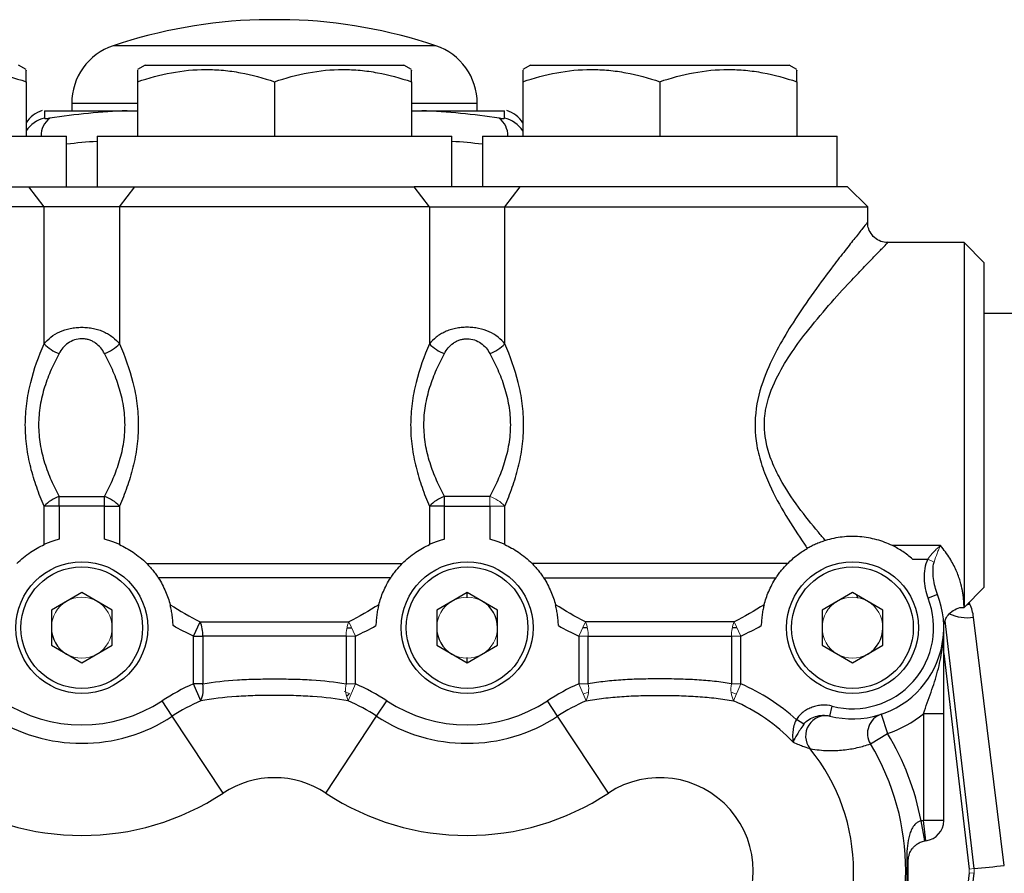
# Model space of a CAD drawing. Units: inches. Extents: x -30.7 to 32.2, y -14.2 to 25.1.
# Drawn here: x -10.3 to -6.5, y 5.3 to 8.6 of the extents above; entities that cross this region are included whole.
import ezdxf

# ---------------------------------------------------------------- set-up
doc = ezdxf.new("R2010")
doc.units = ezdxf.units.IN
doc.header["$MEASUREMENT"] = 0

msp = doc.modelspace()

# ---------------------------------------------------------------- linework, layer by layer
at = {"color": 7, "linetype": 'Continuous', "lineweight": 25}
for p, q in [((-9.2707, 8.619), (-9.3888, 8.619)), ((-8.7034, 8.5176), (-9.9561, 8.5176)), ((-10.2943, 8.4257), (-10.3238, 8.4428)), ((-9.8317, 8.4428), (-9.8612, 8.4257)), ((-9.8317, 8.4428), (-8.8278, 8.4428)), ((-8.7982, 8.4257), (-8.8278, 8.4428)), ((-8.3356, 8.4428), (-8.3652, 8.4257)), ((-8.3356, 8.4428), (-7.3317, 8.4428)), ((-7.3022, 8.4257), (-7.3317, 8.4428)), ((-10.2943, 8.3782), (-10.2943, 8.1672)), ((-9.8612, 8.3782), (-9.8612, 8.1672)), ((-9.3297, 8.3782), (-9.3297, 8.1672)), ((-8.7982, 8.3782), (-8.7982, 8.1672)), ((-8.3652, 8.3782), (-8.3652, 8.1672)), ((-7.8337, 8.3782), (-7.8337, 8.1672)), ((-7.3022, 8.3782), (-7.3022, 8.1672)), ((-10.2227, 8.2656), (-9.9016, 8.2656)), ((-10.2227, 8.2656), (-10.2227, 8.2366)), ((-10.1171, 8.2937), (-10.1171, 8.2656)), ((-9.8612, 8.2937), (-10.1171, 8.2937)), ((-9.9016, 8.2656), (-9.8612, 8.2656)), ((-8.5423, 8.2937), (-8.7982, 8.2937)), ((-8.7982, 8.2656), (-8.7579, 8.2656)), ((-8.7579, 8.2656), (-8.4368, 8.2656)), ((-8.5423, 8.2656), (-8.5423, 8.2937)), ((-8.4368, 8.2366), (-8.4368, 8.2656)), ((-11.5148, 8.1672), (-10.1368, 8.1672)), ((-10.1368, 7.9703), (-10.1368, 8.1672)), ((-10.0187, 8.1672), (-10.0187, 7.9703)), ((-10.0187, 8.1672), (-8.6408, 8.1672)), ((-8.6408, 7.9703), (-8.6408, 8.1672)), ((-8.5227, 8.1672), (-8.5227, 7.9703)), ((-8.5227, 8.1672), (-7.1447, 8.1672)), ((-7.1447, 7.9703), (-7.1447, 8.1672)), ((-11.5542, 7.9703), (-10.2831, 7.9703)), ((-10.2244, 7.8916), (-10.2831, 7.9703)), ((-10.2831, 7.9703), (-9.8724, 7.9703)), ((-9.9311, 7.8916), (-9.8724, 7.9703)), ((-9.8724, 7.9703), (-8.7871, 7.9703)), ((-8.7284, 7.8916), (-8.7871, 7.9703)), ((-8.3764, 7.9703), (-8.7871, 7.9703)), ((-8.435, 7.8916), (-8.3764, 7.9703)), ((-7.1053, 7.9703), (-8.3764, 7.9703)), ((-7.0266, 7.8916), (-7.1053, 7.9703)), ((-10.2244, 7.8916), (-11.6329, 7.8916)), ((-10.2244, 7.3596), (-10.2244, 7.8916)), ((-9.9311, 7.8916), (-10.2244, 7.8916)), ((-8.7284, 7.8916), (-9.9311, 7.8916)), ((-9.9311, 7.8916), (-9.9311, 7.3596)), ((-8.7284, 7.8916), (-8.7284, 7.3596)), ((-8.7284, 7.8916), (-8.435, 7.8916)), ((-8.435, 7.3596), (-8.435, 7.8916)), ((-8.435, 7.8916), (-7.0266, 7.8916)), ((-7.0266, 7.8308), (-7.0266, 7.8916)), ((-6.6526, 7.7538), (-6.9493, 7.7538)), ((-6.5738, 7.675), (-6.6526, 7.7538)), ((-6.6526, 7.7538), (-6.6526, 6.3365)), ((-6.5738, 6.4152), (-6.5738, 7.675)), ((-6.0227, 7.4782), (-6.5738, 7.4782)), ((-10.1655, 6.7672), (-9.99, 6.7672)), ((-10.1655, 6.7302), (-10.1655, 6.7672)), ((-9.99, 6.7302), (-9.99, 6.7672)), ((-8.4939, 6.7672), (-8.6695, 6.7672)), ((-8.6695, 6.7302), (-8.6695, 6.7672)), ((-10.2242, 6.5804), (-10.2242, 6.7302)), ((-10.1655, 6.7302), (-10.2242, 6.7302)), ((-10.1655, 6.7302), (-10.1655, 6.601)), ((-9.99, 6.7302), (-10.1655, 6.7302)), ((-9.99, 6.601), (-9.99, 6.7302)), ((-9.99, 6.7302), (-9.9313, 6.7302)), ((-9.9313, 6.7302), (-9.9313, 6.5804)), ((-8.7282, 6.7302), (-8.7282, 6.5804)), ((-8.6695, 6.7302), (-8.7282, 6.7302)), ((-8.6695, 6.601), (-8.6695, 6.7302)), ((-8.6695, 6.7302), (-8.4939, 6.7302)), ((-8.4939, 6.7302), (-8.4939, 6.601)), ((-8.4352, 6.5804), (-8.4352, 6.7302)), ((-6.7444, 6.5764), (-6.9307, 6.5764)), ((-9.8258, 6.5069), (-8.8337, 6.5069)), ((-7.3376, 6.5069), (-8.3298, 6.5069)), ((-6.8522, 6.5243), (-6.7936, 6.5243)), ((-8.8786, 6.4512), (-9.7809, 6.4512)), ((-8.2849, 6.4512), (-7.3825, 6.4512)), ((-10.0778, 6.3941), (-10.1959, 6.3259)), ((-9.9597, 6.3259), (-10.0778, 6.3941)), ((-8.5817, 6.3941), (-8.6998, 6.3259)), ((-8.4636, 6.3259), (-8.5817, 6.3941)), ((-8.5817, 6.3738), (-8.5817, 6.3941)), ((-7.0856, 6.3941), (-7.2038, 6.3259)), ((-6.9675, 6.3259), (-7.0856, 6.3941)), ((-7.07, 6.385), (-7.0653, 6.3722)), ((-6.7556, 6.3866), (-6.7922, 6.3722)), ((-6.6526, 6.3365), (-6.5738, 6.4152)), ((-6.6299, 6.3496), (-6.6434, 6.3456)), ((-6.6299, 6.3496), (-6.6329, 6.3562)), ((-10.1959, 6.3259), (-10.1959, 6.1895)), ((-9.9597, 6.1895), (-9.9597, 6.3259)), ((-8.6998, 6.3259), (-8.6998, 6.1895)), ((-8.4636, 6.1895), (-8.4636, 6.3259)), ((-7.2038, 6.3259), (-7.2038, 6.1895)), ((-6.9675, 6.1895), (-6.9675, 6.3259)), ((-9.6447, 6.2251), (-9.6185, 6.2808)), ((-9.6185, 6.2808), (-9.041, 6.2808)), ((-7.5449, 6.2808), (-8.1224, 6.2808)), ((-6.6135, 5.322), (-6.7264, 6.2841)), ((-6.4962, 5.3346), (-6.6155, 6.2982)), ((-9.0485, 6.2577), (-9.0301, 6.2577)), ((-8.1149, 6.2577), (-8.1333, 6.2577)), ((-7.5341, 6.2577), (-7.5524, 6.2577)), ((-9.6447, 6.2251), (-9.6076, 6.2251)), ((-9.6447, 6.0392), (-9.6447, 6.2251)), ((-9.0518, 6.2251), (-9.6076, 6.2251)), ((-9.6076, 6.2251), (-9.6076, 6.0392)), ((-9.0518, 6.2251), (-9.0518, 6.0392)), ((-9.0148, 6.0392), (-9.0148, 6.2251)), ((-8.1486, 6.2251), (-8.1486, 6.0392)), ((-8.1116, 6.2251), (-7.5558, 6.2251)), ((-8.1116, 6.0392), (-8.1116, 6.2251)), ((-7.5558, 6.2251), (-7.5558, 6.0392)), ((-7.5187, 6.0392), (-7.5187, 6.2251)), ((-10.1959, 6.1895), (-10.0778, 6.1213)), ((-10.0778, 6.1213), (-9.9597, 6.1895)), ((-8.6998, 6.1895), (-8.5817, 6.1213)), ((-8.5817, 6.1213), (-8.4636, 6.1895)), ((-7.2038, 6.1895), (-7.0856, 6.1213)), ((-7.0856, 6.1213), (-6.9675, 6.1895)), ((-6.7313, 6.1568), (-6.633, 5.3197)), ((-8.6211, 6.1441), (-8.6211, 6.1471)), ((-8.5817, 6.1213), (-8.5817, 6.1416)), ((-9.6162, 5.9736), (-9.6447, 6.0392)), ((-9.6076, 6.0392), (-9.6447, 6.0392)), ((-9.7264, 5.9139), (-9.7658, 5.9737)), ((-8.9331, 5.9139), (-8.8937, 5.9737)), ((-8.2303, 5.9139), (-8.2697, 5.9737)), ((-7.174, 5.9146), (-7.1642, 5.9527)), ((-9.5293, 5.6152), (-9.7264, 5.9139)), ((-9.1302, 5.6152), (-8.9331, 5.9139)), ((-8.0332, 5.6152), (-8.2303, 5.9139)), ((-7.2746, 5.8823), (-7.3036, 5.9009)), ((-6.9741, 5.9214), (-6.9493, 5.8467)), ((-6.7313, 5.9236), (-6.8101, 5.9236)), ((-6.8101, 5.9236), (-6.8101, 5.5084)), ((-6.7313, 5.5084), (-6.7313, 5.9236)), ((-7.016, 5.8064), (-6.9493, 5.8467)), ((-6.8047, 5.4296), (-6.8191, 5.507)), ((-6.8002, 5.4303), (-6.8101, 5.5084)), ((-6.7313, 5.5084), (-6.8101, 5.5084)), ((-6.633, 5.3059), (-6.7362, 4.4268)), ((-6.7328, 4.2875), (-6.6135, 5.3036))]:
    msp.add_line(p, q, dxfattribs=at)
at = {"color": 144, "linetype": 'Continuous', "lineweight": 18}
for p, q in [((-8.4939, 6.7302), (-8.4939, 6.7672)), ((-8.4939, 6.7302), (-8.4352, 6.7302)), ((-6.7686, 6.512), (-6.7936, 6.5243)), ((-9.0148, 6.2251), (-9.041, 6.2808)), ((-8.1224, 6.2808), (-8.1486, 6.2251)), ((-7.5187, 6.2251), (-7.5449, 6.2808)), ((-9.0148, 6.2251), (-9.0518, 6.2251)), ((-8.1116, 6.2251), (-8.1486, 6.2251)), ((-7.5187, 6.2251), (-7.5558, 6.2251)), ((-9.0518, 6.0392), (-9.0148, 6.0392)), ((-9.0433, 5.9736), (-9.0148, 6.0392)), ((-8.1202, 5.9736), (-8.1486, 6.0392)), ((-8.1116, 6.0392), (-8.1486, 6.0392)), ((-7.5361, 5.9991), (-7.5567, 6.0077)), ((-7.5187, 6.0392), (-7.5558, 6.0392)), ((-7.5187, 6.0392), (-7.5472, 5.9736)), ((-6.633, 5.3197), (-6.6135, 5.322)), ((-6.633, 5.3059), (-6.6135, 5.3036))]:
    msp.add_line(p, q, dxfattribs=at)
at = {"color": 144, "linetype": 'Continuous', "lineweight": 18, "flags": 128}
for points in [[(-9.0381, 6.0017), (-9.0459, 6.005), (-9.0588, 6.0101)], [(-8.1107, 6.0077), (-8.1117, 6.0073), (-8.1313, 5.9991)]]:
    msp.add_lwpolyline(points, dxfattribs=at)
at = {"color": 7, "linetype": 'Continuous', "lineweight": 25, "flags": 128}
msp.add_lwpolyline([(-6.8691, 5.3522), (-6.8692, 5.3526), (-6.8695, 5.353), (-6.8699, 5.3534), (-6.8705, 5.3539), (-6.8713, 5.3543), (-6.8723, 5.3547), (-6.8735, 5.3551), (-6.8748, 5.3554)], dxfattribs=at)
at = {"color": 7, "linetype": 'Continuous', "lineweight": 25}
for centre, radius in [((-10.0778, 6.2577), 0.2559), ((-8.5817, 6.2577), 0.2559), ((-7.0856, 6.2577), 0.2559), ((-10.0778, 6.2577), 0.2362), ((-8.5817, 6.2577), 0.2362), ((-7.0856, 6.2577), 0.2362)]:
    msp.add_circle(centre, radius, dxfattribs=at)
for centre, radius, start, end in [((-9.3297, 6.6514), 1.9685, 91.7191, 108.553), ((-9.3297, 6.6514), 1.9685, 71.447, 88.2809), ((-9.8809, 8.2937), 0.2362, 108.553, 180), ((-8.7786, 8.2937), 0.2362, 0, 71.447), ((-10.1959, 8.1533), 0.1181, 107.579, 146.4427), ((-9.7756, 5.382), 2.8863, 92.5017, 98.5028), ((-8.8839, 5.382), 2.8863, 81.4972, 87.4983), ((-8.4636, 8.1533), 0.1181, 33.5573, 72.4276), ((-10.1962, 8.1215), 0.1181, 102.9449, 146.1616), ((-10.1498, 8.1686), 0.086, 127.6669, 180.935), ((-8.5096, 8.1686), 0.086, 359.065, 52.3331), ((-8.4632, 8.1216), 0.118, 33.8291, 77.0643), ((-9.8213, 5.3548), 2.7985, 94.0447, 96.4732), ((-8.8382, 5.3548), 2.7985, 83.5268, 85.9553), ((-10.1129, 7.4714), 0.1579, 225.0763, 250.4512), ((-10.0426, 7.4714), 0.1579, 289.5488, 314.9237), ((-8.6169, 7.4714), 0.1579, 225.0763, 250.4512), ((-8.5465, 7.4714), 0.1579, 289.5488, 314.9237), ((-10.1128, 6.6186), 0.1577, 109.5543, 134.9791), ((-10.0428, 6.6186), 0.1577, 45.0209, 70.4457), ((-8.6167, 6.6186), 0.1577, 109.5543, 134.9791), ((-7.0856, 6.2577), 0.3543, 255.5556, 21.3237), ((-8.5817, 6.2577), 0.1181, 0, 60), ((-7.0856, 6.2577), 0.315, 255.5556, 21.3237), ((-6.6398, 6.4709), 0.1744, 246.09, 278.0034), ((-9.7423, 6.2277), 0.1347, 358.873, 23.187), ((-10.0778, 6.2577), 0.1181, 180, 240), ((-8.5817, 6.2577), 0.1181, 180, 240), ((-7.0856, 6.2577), 0.1181, 300, 0), ((-9.3297, 5.3128), 0.7917, 113.4409, 123.4167), ((-9.7128, 6.0196), 0.1069, 334.5184, 10.5953), ((-9.3297, 5.3128), 0.7917, 56.5833, 66.5591), ((-7.8337, 5.3128), 0.7917, 113.4409, 123.4167), ((-7.8337, 5.3128), 0.7917, 47.9695, 66.5591), ((-10.0778, 6.4466), 0.5665, 236.5833, 303.4167), ((-9.3297, 5.3128), 0.7202, 113.4409, 123.4167), ((-9.1469, 6.1266), 0.1657, 305.6475, 311.0766), ((-9.3297, 5.3128), 0.7202, 56.5833, 66.5591), ((-8.5817, 6.4466), 0.5665, 236.5833, 303.4167), ((-7.8337, 5.3128), 0.7202, 113.4409, 123.4167), ((-7.8337, 5.3128), 0.7202, 44.0557, 66.5591), ((-10.0778, 6.4466), 0.6381, 236.5833, 303.4167), ((-8.5817, 6.4466), 0.6381, 236.5833, 303.4167), ((-7.1885, 5.8368), 0.079, 77.4744, 217.916), ((-6.9489, 5.847), 0.0785, 108.7342, 211.1816), ((-7.0856, 6.2577), 0.4331, 288.352, 309.5212), ((-7.8337, 5.3128), 1.033, 10.8363, 31.1162), ((-7.8337, 5.3128), 0.7521, 320.7989, 39.2011), ((-7.8337, 5.3128), 0.955, 328.8838, 31.1162), ((-9.3297, 5.3128), 0.3623, 56.5833, 123.4167), ((-7.8337, 5.3128), 0.3623, 236.5833, 123.4167), ((-10.0778, 6.4466), 0.996, 236.5833, 303.4167), ((-8.5817, 6.4466), 0.996, 236.5833, 303.4167), ((-6.7904, 5.3522), 0.1575, 97.1808, 100.5053), ((-6.8101, 5.5084), 0.0787, 277.1808, 0), ((-6.7904, 5.3522), 0.0787, 97.1808, 100.5053), ((-6.8699, 8.2646), 2.9537, 274.9798, 277.2684)]:
    msp.add_arc(centre, radius, start, end, dxfattribs=at)
at = {"color": 144, "linetype": 'Continuous', "lineweight": 18}
for centre, radius, start, end in [((-8.5467, 6.6186), 0.1577, 45.0209, 70.4457), ((-10.0778, 6.2577), 0.1181, 120, 180), ((-10.0778, 6.2577), 0.1181, 60, 120), ((-10.0778, 6.2577), 0.1181, 0, 60), ((-8.5817, 6.2577), 0.1181, 120, 180), ((-8.5817, 6.2577), 0.1181, 60, 120), ((-7.0856, 6.2577), 0.1181, 120, 180), ((-7.0856, 6.2577), 0.1181, 60, 120), ((-7.0856, 6.2577), 0.1181, 0, 60), ((-8.9172, 6.2277), 0.1347, 156.813, 181.127), ((-8.2462, 6.2277), 0.1347, 358.873, 23.187), ((-7.4211, 6.2277), 0.1347, 156.813, 181.127), ((-10.0778, 6.2577), 0.1181, 300, 0), ((-8.5817, 6.2577), 0.1181, 300, 0), ((-7.0856, 6.2577), 0.1181, 180, 240), ((-10.0778, 6.2577), 0.1181, 240, 300), ((-8.5817, 6.2577), 0.1181, 240, 300), ((-7.0856, 6.2577), 0.1181, 240, 300), ((-8.9467, 6.0196), 0.1069, 169.4047, 205.4816), ((-8.2167, 6.0196), 0.1069, 334.5184, 10.5953), ((-7.4507, 6.0196), 0.1069, 169.4047, 205.4816), ((-6.6917, 5.3128), 0.0591, 353.3032, 6.6968), ((-6.6917, 5.3128), 0.0787, 353.3032, 6.6968)]:
    msp.add_arc(centre, radius, start, end, dxfattribs=at)
at = {"color": 7, "linetype": 'Continuous', "lineweight": 25}
for points, knots in [([(-10.8258, 8.3782), (-10.7824, 8.3927), (-10.7387, 8.4046), (-10.6504, 8.4211), (-10.6058, 8.4257), (-10.538, 8.4257), (-10.5153, 8.4246), (-10.4704, 8.4203), (-10.4481, 8.4171), (-10.3816, 8.4047), (-10.3378, 8.3927), (-10.2943, 8.3782)], [0, 0, 0, 0, 0.25, 0.25, 0.5, 0.5, 0.625, 0.625, 0.75, 0.75, 1, 1, 1, 1]), ([(-10.2943, 8.3782), (-10.2943, 8.3846), (-10.2943, 8.4046), (-10.2943, 8.4247), (-10.2943, 8.4229), (-10.2943, 8.4223)], [0, 0, 0, 0, 0.237146, 0.738623, 1, 1, 1, 1]), ([(-9.8612, 8.3782), (-9.8178, 8.3927), (-9.7741, 8.4046), (-9.6858, 8.4211), (-9.6412, 8.4257), (-9.5734, 8.4257), (-9.5507, 8.4246), (-9.5058, 8.4203), (-9.4835, 8.4171), (-9.417, 8.4047), (-9.3732, 8.3927), (-9.3297, 8.3782)], [0, 0, 0, 0, 0.25, 0.25, 0.5, 0.5, 0.625, 0.625, 0.75, 0.75, 1, 1, 1, 1]), ([(-9.8612, 8.4224), (-9.8612, 8.423), (-9.8612, 8.425), (-9.8612, 8.405), (-9.8612, 8.3846), (-9.8612, 8.3782)], [0, 0, 0, 0, 0.248521, 0.762852, 1, 1, 1, 1]), ([(-9.3297, 8.3782), (-9.2863, 8.3927), (-9.2426, 8.4046), (-9.1543, 8.4211), (-9.1097, 8.4257), (-9.0419, 8.4257), (-9.0192, 8.4246), (-8.9743, 8.4203), (-8.952, 8.4171), (-8.8855, 8.4047), (-8.8417, 8.3927), (-8.7982, 8.3782)], [0, 0, 0, 0, 0.25, 0.25, 0.5, 0.5, 0.625, 0.625, 0.75, 0.75, 1, 1, 1, 1]), ([(-8.7982, 8.3782), (-8.7982, 8.3846), (-8.7982, 8.4046), (-8.7982, 8.4247), (-8.7982, 8.4229), (-8.7982, 8.4223)], [0, 0, 0, 0, 0.237146, 0.738623, 1, 1, 1, 1]), ([(-8.3652, 8.3782), (-8.3218, 8.3927), (-8.2781, 8.4046), (-8.1897, 8.4211), (-8.1451, 8.4257), (-8.0773, 8.4257), (-8.0546, 8.4246), (-8.0097, 8.4203), (-7.9874, 8.4171), (-7.9209, 8.4047), (-7.8771, 8.3927), (-7.8337, 8.3782)], [0, 0, 0, 0, 0.25, 0.25, 0.5, 0.5, 0.625, 0.625, 0.75, 0.75, 1, 1, 1, 1]), ([(-8.3652, 8.4224), (-8.3652, 8.423), (-8.3652, 8.425), (-8.3652, 8.405), (-8.3652, 8.3846), (-8.3652, 8.3782)], [0, 0, 0, 0, 0.248521, 0.762852, 1, 1, 1, 1]), ([(-7.8337, 8.3782), (-7.7903, 8.3927), (-7.7466, 8.4046), (-7.6583, 8.4211), (-7.6136, 8.4257), (-7.5458, 8.4257), (-7.5231, 8.4246), (-7.4782, 8.4203), (-7.4559, 8.4171), (-7.3894, 8.4047), (-7.3456, 8.3927), (-7.3022, 8.3782)], [0, 0, 0, 0, 0.25, 0.25, 0.5, 0.5, 0.625, 0.625, 0.75, 0.75, 1, 1, 1, 1]), ([(-7.3022, 8.3782), (-7.3022, 8.3846), (-7.3022, 8.4046), (-7.3022, 8.4247), (-7.3022, 8.4229), (-7.3022, 8.4223)], [0, 0, 0, 0, 0.237146, 0.738623, 1, 1, 1, 1]), ([(-10.2227, 8.2366), (-10.2227, 8.2362), (-10.2222, 8.2358), (-10.2204, 8.2353), (-10.219, 8.2352), (-10.2137, 8.2352), (-10.2085, 8.2357), (-10.2024, 8.2366)], [0, 0, 0, 0, 0.25, 0.25, 0.5, 0.5, 1, 1, 1, 1]), ([(-8.4571, 8.2366), (-8.454, 8.2362), (-8.4512, 8.2358), (-8.4462, 8.2353), (-8.444, 8.2352), (-8.4387, 8.2352), (-8.4368, 8.2357), (-8.4368, 8.2366)], [0, 0, 0, 0, 0.25, 0.25, 0.5, 0.5, 1, 1, 1, 1]), ([(-7.0279, 7.8308), (-7.0278, 7.831), (-7.0277, 7.8312), (-7.0333, 7.8242), (-7.0451, 7.8096), (-7.0743, 7.7732), (-7.1135, 7.7236), (-7.1668, 7.6548), (-7.2357, 7.5623), (-7.3095, 7.4554), (-7.3739, 7.3484), (-7.4276, 7.2389), (-7.4669, 7.1097), (-7.4645, 6.985), (-7.4385, 6.8868), (-7.4014, 6.7942), (-7.3447, 6.6905), (-7.2929, 6.6112), (-7.265, 6.5709), (-7.2612, 6.5655)], [0, 0, 0, 0, 0.037734, 0.042543, 0.100195, 0.16008, 0.218616, 0.278516, 0.365465, 0.454862, 0.519328, 0.584871, 0.661962, 0.74053, 0.784528, 0.829576, 0.907616, 0.987497, 1, 1, 1, 1]), ([(-6.9496, 7.7543), (-6.9517, 7.7541), (-6.9627, 7.753), (-6.9829, 7.7602), (-7.0061, 7.7761), (-7.0207, 7.7986), (-7.0267, 7.8177), (-7.0264, 7.8279), (-7.0264, 7.8307)], [0, 0, 0, 0, 0.0521536, 0.2759356, 0.5124411, 0.745773, 0.9309914, 1, 1, 1, 1]), ([(-7.1906, 6.5961), (-7.1997, 6.6068), (-7.2344, 6.6475), (-7.2962, 6.7242), (-7.358, 6.8172), (-7.3995, 6.9016), (-7.4261, 6.9833), (-7.4302, 7.0532), (-7.4179, 7.1384), (-7.3872, 7.2211), (-7.3288, 7.3189), (-7.258, 7.4145), (-7.1775, 7.5108), (-7.1019, 7.5935), (-7.0435, 7.6556), (-7.0004, 7.7001), (-6.9688, 7.7325), (-6.9503, 7.7513), (-6.9497, 7.7519), (-6.9494, 7.7522)], [0, 0, 0, 0, 0.0275341, 0.1056977, 0.1837174, 0.2261702, 0.2684972, 0.3300528, 0.3416548, 0.4145721, 0.4782933, 0.5421486, 0.6308972, 0.7195611, 0.7797099, 0.8397968, 0.8996554, 0.9594402, 1, 1, 1, 1]), ([(-10.2244, 7.3596), (-10.2167, 7.3694), (-10.2078, 7.3782), (-10.1875, 7.394), (-10.1759, 7.401), (-10.1508, 7.4124), (-10.137, 7.4168), (-10.1153, 7.4213), (-10.1078, 7.4225), (-10.0928, 7.424), (-10.0853, 7.4244), (-10.0702, 7.4244), (-10.0625, 7.424), (-10.0476, 7.4225), (-10.0402, 7.4213), (-10.0258, 7.4183), (-10.0187, 7.4165), (-10.0051, 7.4121), (-9.9985, 7.4095), (-9.9858, 7.4038), (-9.9798, 7.4006), (-9.9684, 7.3938), (-9.963, 7.3901), (-9.9478, 7.3783), (-9.9389, 7.3694), (-9.9311, 7.3596)], [0, 0, 0, 0, 0.125, 0.125, 0.25, 0.25, 0.375, 0.375, 0.4375, 0.4375, 0.5, 0.5, 0.5625, 0.5625, 0.625, 0.625, 0.6875, 0.6875, 0.75, 0.75, 0.8125, 0.8125, 0.875, 0.875, 1, 1, 1, 1]), ([(-8.435, 7.3596), (-8.4428, 7.3694), (-8.4516, 7.3782), (-8.472, 7.394), (-8.4835, 7.401), (-8.5087, 7.4124), (-8.5225, 7.4168), (-8.5442, 7.4213), (-8.5517, 7.4225), (-8.5667, 7.424), (-8.5742, 7.4244), (-8.5893, 7.4244), (-8.597, 7.424), (-8.6119, 7.4225), (-8.6192, 7.4213), (-8.6337, 7.4183), (-8.6408, 7.4165), (-8.6544, 7.4121), (-8.661, 7.4095), (-8.6736, 7.4038), (-8.6797, 7.4006), (-8.6911, 7.3938), (-8.6965, 7.3901), (-8.7117, 7.3783), (-8.7206, 7.3694), (-8.7284, 7.3596)], [0, 0, 0, 0, 0.125, 0.125, 0.25, 0.25, 0.375, 0.375, 0.4375, 0.4375, 0.5, 0.5, 0.5625, 0.5625, 0.625, 0.625, 0.6875, 0.6875, 0.75, 0.75, 0.8125, 0.8125, 0.875, 0.875, 1, 1, 1, 1]), ([(-9.9898, 7.3226), (-9.994, 7.3304), (-9.9988, 7.3377), (-10.0102, 7.3512), (-10.0168, 7.3575), (-10.0281, 7.3654), (-10.032, 7.3677), (-10.0404, 7.3719), (-10.0448, 7.3738), (-10.0538, 7.3767), (-10.0585, 7.3778), (-10.068, 7.3794), (-10.0729, 7.3797), (-10.0875, 7.3797), (-10.0973, 7.3782), (-10.1154, 7.3722), (-10.1239, 7.3679), (-10.1387, 7.3574), (-10.1454, 7.3512), (-10.1567, 7.3377), (-10.1616, 7.3304), (-10.1658, 7.3226)], [0, 0, 0, 0, 0.125, 0.125, 0.25, 0.25, 0.3125, 0.3125, 0.375, 0.375, 0.4375, 0.4375, 0.5, 0.5, 0.625, 0.625, 0.75, 0.75, 0.875, 0.875, 1, 1, 1, 1]), ([(-8.6697, 7.3226), (-8.6655, 7.3304), (-8.6607, 7.3377), (-8.6493, 7.3512), (-8.6427, 7.3575), (-8.6314, 7.3654), (-8.6275, 7.3677), (-8.6191, 7.3719), (-8.6147, 7.3738), (-8.6056, 7.3767), (-8.601, 7.3778), (-8.5915, 7.3794), (-8.5865, 7.3797), (-8.5719, 7.3797), (-8.5622, 7.3782), (-8.5441, 7.3722), (-8.5356, 7.3679), (-8.5207, 7.3574), (-8.5141, 7.3512), (-8.5027, 7.3377), (-8.4979, 7.3304), (-8.4937, 7.3226)], [0, 0, 0, 0, 0.125, 0.125, 0.25, 0.25, 0.3125, 0.3125, 0.375, 0.375, 0.4375, 0.4375, 0.5, 0.5, 0.625, 0.625, 0.75, 0.75, 0.875, 0.875, 1, 1, 1, 1]), ([(-10.2242, 6.7302), (-10.2345, 6.7537), (-10.2442, 6.778), (-10.2573, 6.8156), (-10.2615, 6.8283), (-10.2693, 6.8542), (-10.273, 6.8674), (-10.2829, 6.9072), (-10.2881, 6.9343), (-10.2934, 6.9755), (-10.2948, 6.9894), (-10.2966, 7.0174), (-10.2971, 7.0315), (-10.2971, 7.0735), (-10.2952, 7.1011), (-10.2899, 7.1421), (-10.2877, 7.1557), (-10.2826, 7.1828), (-10.2796, 7.1963), (-10.2631, 7.2628), (-10.2449, 7.3125), (-10.2244, 7.3596)], [0, 0, 0, 0, 0.125, 0.125, 0.1875, 0.1875, 0.25, 0.25, 0.375, 0.375, 0.4375, 0.4375, 0.5, 0.5, 0.625, 0.625, 0.6875, 0.6875, 0.75, 0.75, 1, 1, 1, 1]), ([(-9.9311, 7.3596), (-9.9106, 7.3125), (-9.8925, 7.2628), (-9.876, 7.1963), (-9.873, 7.1828), (-9.8678, 7.1557), (-9.8656, 7.1421), (-9.8603, 7.1011), (-9.8585, 7.0735), (-9.8584, 7.0315), (-9.8589, 7.0174), (-9.8607, 6.9894), (-9.8621, 6.9755), (-9.8674, 6.9343), (-9.8727, 6.9072), (-9.8826, 6.8674), (-9.8862, 6.8542), (-9.894, 6.8283), (-9.8982, 6.8156), (-9.9114, 6.778), (-9.9211, 6.7537), (-9.9313, 6.7302)], [0, 0, 0, 0, 0.25, 0.25, 0.3125, 0.3125, 0.375, 0.375, 0.5, 0.5, 0.5625, 0.5625, 0.625, 0.625, 0.75, 0.75, 0.8125, 0.8125, 0.875, 0.875, 1, 1, 1, 1]), ([(-8.7284, 7.3596), (-8.7488, 7.3125), (-8.767, 7.2628), (-8.7835, 7.1963), (-8.7865, 7.1828), (-8.7917, 7.1557), (-8.7938, 7.1421), (-8.7992, 7.1011), (-8.801, 7.0735), (-8.801, 7.0315), (-8.8006, 7.0174), (-8.7988, 6.9894), (-8.7974, 6.9755), (-8.792, 6.9343), (-8.7868, 6.9072), (-8.7769, 6.8674), (-8.7733, 6.8542), (-8.7654, 6.8283), (-8.7613, 6.8156), (-8.7481, 6.778), (-8.7384, 6.7537), (-8.7282, 6.7302)], [0, 0, 0, 0, 0.25, 0.25, 0.3125, 0.3125, 0.375, 0.375, 0.5, 0.5, 0.5625, 0.5625, 0.625, 0.625, 0.75, 0.75, 0.8125, 0.8125, 0.875, 0.875, 1, 1, 1, 1]), ([(-8.4352, 6.7302), (-8.425, 6.7537), (-8.4153, 6.778), (-8.4022, 6.8156), (-8.398, 6.8283), (-8.3902, 6.8542), (-8.3865, 6.8674), (-8.3766, 6.9072), (-8.3714, 6.9343), (-8.366, 6.9755), (-8.3647, 6.9894), (-8.3628, 7.0174), (-8.3624, 7.0315), (-8.3624, 7.0735), (-8.3643, 7.1011), (-8.3696, 7.1421), (-8.3718, 7.1557), (-8.3769, 7.1828), (-8.3799, 7.1963), (-8.3964, 7.2628), (-8.4146, 7.3125), (-8.435, 7.3596)], [0, 0, 0, 0, 0.125, 0.125, 0.1875, 0.1875, 0.25, 0.25, 0.375, 0.375, 0.4375, 0.4375, 0.5, 0.5, 0.625, 0.625, 0.6875, 0.6875, 0.75, 0.75, 1, 1, 1, 1]), ([(-10.1658, 7.3226), (-10.1767, 7.3024), (-10.187, 7.2816), (-10.206, 7.2383), (-10.2146, 7.2158), (-10.2257, 7.1806), (-10.229, 7.1686), (-10.2348, 7.1446), (-10.2373, 7.1324), (-10.2433, 7.0957), (-10.2455, 7.0708), (-10.2455, 7.0326), (-10.245, 7.0198), (-10.2429, 6.9946), (-10.2413, 6.9822), (-10.2352, 6.9453), (-10.2294, 6.9214), (-10.2183, 6.8862), (-10.2143, 6.8746), (-10.2057, 6.852), (-10.2012, 6.8409), (-10.1869, 6.8083), (-10.1765, 6.7874), (-10.1655, 6.7672)], [0, 0, 0, 0, 0.125, 0.125, 0.25, 0.25, 0.3125, 0.3125, 0.375, 0.375, 0.5, 0.5, 0.5625, 0.5625, 0.625, 0.625, 0.75, 0.75, 0.8125, 0.8125, 0.875, 0.875, 1, 1, 1, 1]), ([(-9.99, 6.7672), (-9.9791, 6.7874), (-9.9687, 6.8083), (-9.9544, 6.8408), (-9.9499, 6.8519), (-9.9413, 6.8745), (-9.9373, 6.8861), (-9.9262, 6.9212), (-9.9204, 6.9451), (-9.9143, 6.9819), (-9.9127, 6.9944), (-9.9106, 7.0195), (-9.91, 7.0323), (-9.91, 7.0701), (-9.9121, 7.095), (-9.9202, 7.1443), (-9.9262, 7.1689), (-9.9409, 7.2158), (-9.9495, 7.2382), (-9.9685, 7.2815), (-9.9789, 7.3024), (-9.9898, 7.3226)], [0, 0, 0, 0, 0.125, 0.125, 0.1875, 0.1875, 0.25, 0.25, 0.375, 0.375, 0.4375, 0.4375, 0.5, 0.5, 0.625, 0.625, 0.75, 0.75, 0.875, 0.875, 1, 1, 1, 1]), ([(-8.6695, 6.7672), (-8.6804, 6.7874), (-8.6908, 6.8083), (-8.7051, 6.8408), (-8.7096, 6.8519), (-8.7182, 6.8745), (-8.7222, 6.8861), (-8.7332, 6.9212), (-8.7391, 6.9451), (-8.7452, 6.9819), (-8.7468, 6.9944), (-8.7489, 7.0195), (-8.7494, 7.0323), (-8.7495, 7.0701), (-8.7474, 7.095), (-8.7393, 7.1443), (-8.7333, 7.1689), (-8.7186, 7.2158), (-8.71, 7.2382), (-8.691, 7.2815), (-8.6806, 7.3024), (-8.6697, 7.3226)], [0, 0, 0, 0, 0.125, 0.125, 0.1875, 0.1875, 0.25, 0.25, 0.375, 0.375, 0.4375, 0.4375, 0.5, 0.5, 0.625, 0.625, 0.75, 0.75, 0.875, 0.875, 1, 1, 1, 1]), ([(-8.4937, 7.3226), (-8.4828, 7.3024), (-8.4725, 7.2816), (-8.4535, 7.2383), (-8.4448, 7.2158), (-8.4338, 7.1806), (-8.4305, 7.1686), (-8.4247, 7.1446), (-8.4222, 7.1324), (-8.4161, 7.0957), (-8.414, 7.0708), (-8.414, 7.0326), (-8.4145, 7.0198), (-8.4166, 6.9946), (-8.4182, 6.9822), (-8.4242, 6.9453), (-8.4301, 6.9214), (-8.4411, 6.8862), (-8.4452, 6.8746), (-8.4538, 6.852), (-8.4583, 6.8409), (-8.4726, 6.8083), (-8.483, 6.7874), (-8.4939, 6.7672)], [0, 0, 0, 0, 0.125, 0.125, 0.25, 0.25, 0.3125, 0.3125, 0.375, 0.375, 0.5, 0.5, 0.5625, 0.5625, 0.625, 0.625, 0.75, 0.75, 0.8125, 0.8125, 0.875, 0.875, 1, 1, 1, 1]), ([(-10.3297, 6.5069), (-10.3213, 6.5153), (-10.3126, 6.5233), (-10.2951, 6.5378), (-10.2863, 6.5444), (-10.2685, 6.5565), (-10.2596, 6.562), (-10.2418, 6.572), (-10.2329, 6.5764), (-10.2242, 6.5804)], [0, 0, 0, 0, 0.25, 0.25, 0.5, 0.5, 0.75, 0.75, 1, 1, 1, 1]), ([(-10.1655, 6.601), (-10.1712, 6.5996), (-10.1767, 6.598), (-10.1875, 6.5947), (-10.1928, 6.5929), (-10.2028, 6.5893), (-10.2075, 6.5875), (-10.2164, 6.5838), (-10.2205, 6.582), (-10.2242, 6.5804)], [0, 0, 0, 0, 0.25, 0.25, 0.5, 0.5, 0.75, 0.75, 1, 1, 1, 1]), ([(-9.9313, 6.5804), (-9.935, 6.582), (-9.9391, 6.5838), (-9.9479, 6.5874), (-9.9527, 6.5893), (-9.9627, 6.5929), (-9.9679, 6.5946), (-9.9787, 6.598), (-9.9843, 6.5996), (-9.99, 6.601)], [0, 0, 0, 0, 0.25, 0.25, 0.5, 0.5, 0.75, 0.75, 1, 1, 1, 1]), ([(-9.9313, 6.5804), (-9.9139, 6.5724), (-9.8961, 6.5627), (-9.8695, 6.5445), (-9.8606, 6.5379), (-9.843, 6.5234), (-9.8343, 6.5154), (-9.8258, 6.5069)], [0, 0, 0, 0, 0.5, 0.5, 0.75, 0.75, 1, 1, 1, 1]), ([(-8.8337, 6.5069), (-8.8253, 6.5153), (-8.8166, 6.5233), (-8.799, 6.5378), (-8.7902, 6.5444), (-8.7724, 6.5565), (-8.7635, 6.562), (-8.7457, 6.572), (-8.7369, 6.5764), (-8.7282, 6.5804)], [0, 0, 0, 0, 0.25, 0.25, 0.5, 0.5, 0.75, 0.75, 1, 1, 1, 1]), ([(-8.6695, 6.601), (-8.6751, 6.5996), (-8.6806, 6.598), (-8.6914, 6.5947), (-8.6967, 6.5929), (-8.7067, 6.5893), (-8.7114, 6.5875), (-8.7203, 6.5838), (-8.7245, 6.582), (-8.7282, 6.5804)], [0, 0, 0, 0, 0.25, 0.25, 0.5, 0.5, 0.75, 0.75, 1, 1, 1, 1]), ([(-8.4352, 6.5804), (-8.439, 6.582), (-8.443, 6.5838), (-8.4518, 6.5874), (-8.4566, 6.5893), (-8.4667, 6.5929), (-8.4719, 6.5946), (-8.4827, 6.598), (-8.4883, 6.5996), (-8.4939, 6.601)], [0, 0, 0, 0, 0.25, 0.25, 0.5, 0.5, 0.75, 0.75, 1, 1, 1, 1]), ([(-8.4352, 6.5804), (-8.4179, 6.5725), (-8.4001, 6.5628), (-8.3733, 6.5445), (-8.3643, 6.5378), (-8.3467, 6.5232), (-8.3381, 6.5153), (-8.3298, 6.5069)], [0, 0, 0, 0, 0.5, 0.5, 0.75, 0.75, 1, 1, 1, 1]), ([(-7.1906, 6.5961), (-7.1971, 6.5941), (-7.2036, 6.5919), (-7.2165, 6.5871), (-7.2229, 6.5844), (-7.2351, 6.5791), (-7.2409, 6.5763), (-7.2517, 6.5708), (-7.2567, 6.5681), (-7.2612, 6.5655)], [0, 0, 0, 0, 0.25, 0.25, 0.5, 0.5, 0.75, 0.75, 1, 1, 1, 1]), ([(-6.9307, 6.5764), (-6.9402, 6.581), (-6.95, 6.5852), (-6.9703, 6.5929), (-6.9808, 6.5964), (-7.0128, 6.6052), (-7.0348, 6.6091), (-7.0686, 6.6118), (-7.0801, 6.6122), (-7.1027, 6.6118), (-7.1139, 6.6111), (-7.1362, 6.6086), (-7.1473, 6.6068), (-7.1693, 6.6022), (-7.1801, 6.5994), (-7.1906, 6.5961)], [0, 0, 0, 0, 0.125, 0.125, 0.25, 0.25, 0.5, 0.5, 0.625, 0.625, 0.75, 0.75, 0.875, 0.875, 1, 1, 1, 1]), ([(-6.8522, 6.5243), (-6.8645, 6.535), (-6.8772, 6.5447), (-6.9035, 6.5621), (-6.9171, 6.5697), (-6.9307, 6.5764)], [0, 0, 0, 0, 0.5, 0.5, 1, 1, 1, 1]), ([(-6.6526, 6.3365), (-6.6526, 6.3365), (-6.6526, 6.3379), (-6.6526, 6.3434), (-6.6527, 6.3476), (-6.6532, 6.3586), (-6.6537, 6.3655), (-6.655, 6.3779), (-6.6556, 6.3823), (-6.6569, 6.3919), (-6.6578, 6.3969), (-6.6608, 6.413), (-6.6636, 6.4249), (-6.6695, 6.4445), (-6.6717, 6.4513), (-6.6769, 6.4654), (-6.6798, 6.4728), (-6.6898, 6.4954), (-6.6979, 6.5111), (-6.7181, 6.5434), (-6.7302, 6.5601), (-6.7444, 6.5764)], [0, 0, 0, 0, 0.125, 0.125, 0.25, 0.25, 0.375, 0.375, 0.4375, 0.4375, 0.5, 0.5, 0.625, 0.625, 0.6875, 0.6875, 0.75, 0.75, 0.875, 0.875, 1, 1, 1, 1]), ([(-7.3376, 6.5069), (-7.3316, 6.513), (-7.3254, 6.5188), (-7.3128, 6.5298), (-7.3063, 6.535), (-7.287, 6.5497), (-7.2741, 6.5581), (-7.2612, 6.5655)], [0, 0, 0, 0, 0.25, 0.25, 0.5, 0.5, 1, 1, 1, 1]), ([(-9.8258, 6.5069), (-9.8219, 6.5029), (-9.818, 6.4988), (-9.8102, 6.49), (-9.8062, 6.4853), (-9.7983, 6.4757), (-9.7944, 6.4706), (-9.7872, 6.4606), (-9.7838, 6.4557), (-9.7809, 6.4512)], [0, 0, 0, 0, 0.25, 0.25, 0.5, 0.5, 0.75, 0.75, 1, 1, 1, 1]), ([(-8.8786, 6.4512), (-8.8756, 6.4557), (-8.8724, 6.4605), (-8.865, 6.4706), (-8.8612, 6.4756), (-8.8494, 6.4902), (-8.8414, 6.499), (-8.8337, 6.5069)], [0, 0, 0, 0, 0.25, 0.25, 0.5, 0.5, 1, 1, 1, 1]), ([(-8.3298, 6.5069), (-8.3259, 6.5029), (-8.322, 6.4988), (-8.3141, 6.49), (-8.3101, 6.4853), (-8.3023, 6.4757), (-8.2984, 6.4706), (-8.2911, 6.4606), (-8.2878, 6.4557), (-8.2849, 6.4512)], [0, 0, 0, 0, 0.25, 0.25, 0.5, 0.5, 0.75, 0.75, 1, 1, 1, 1]), ([(-7.3825, 6.4512), (-7.3796, 6.4557), (-7.3763, 6.4605), (-7.369, 6.4706), (-7.3652, 6.4756), (-7.3533, 6.4902), (-7.3454, 6.499), (-7.3376, 6.5069)], [0, 0, 0, 0, 0.25, 0.25, 0.5, 0.5, 1, 1, 1, 1]), ([(-6.7936, 6.5243), (-6.7993, 6.5125), (-6.8029, 6.4998), (-6.8072, 6.4741), (-6.8079, 6.4612), (-6.8072, 6.4351), (-6.8057, 6.4222), (-6.8006, 6.3969), (-6.797, 6.3844), (-6.7922, 6.3722)], [0, 0, 0, 0, 0.25, 0.25, 0.5, 0.5, 0.75, 0.75, 1, 1, 1, 1]), ([(-6.7556, 6.3866), (-6.7595, 6.3965), (-6.7626, 6.4067), (-6.7677, 6.4272), (-6.7697, 6.4377), (-6.7724, 6.4589), (-6.7731, 6.4695), (-6.7728, 6.4908), (-6.7718, 6.5016), (-6.7686, 6.512)], [0, 0, 0, 0, 0.25, 0.25, 0.5, 0.5, 0.75, 0.75, 1, 1, 1, 1]), ([(-9.7809, 6.4512), (-9.7695, 6.4336), (-9.7602, 6.4161), (-9.7451, 6.3813), (-9.7393, 6.3639), (-9.7349, 6.3469)], [0, 0, 0, 0, 0.5, 0.5, 1, 1, 1, 1]), ([(-8.9246, 6.3469), (-8.9203, 6.3637), (-8.9145, 6.3808), (-8.9032, 6.4069), (-8.899, 6.4157), (-8.8896, 6.4334), (-8.8843, 6.4423), (-8.8786, 6.4512)], [0, 0, 0, 0, 0.5, 0.5, 0.75, 0.75, 1, 1, 1, 1]), ([(-8.2849, 6.4512), (-8.2734, 6.4336), (-8.2642, 6.4161), (-8.2491, 6.3813), (-8.2432, 6.3639), (-8.2388, 6.3469)], [0, 0, 0, 0, 0.5, 0.5, 1, 1, 1, 1]), ([(-7.4286, 6.3469), (-7.4242, 6.3637), (-7.4184, 6.3808), (-7.4072, 6.4069), (-7.403, 6.4157), (-7.3935, 6.4334), (-7.3883, 6.4423), (-7.3825, 6.4512)], [0, 0, 0, 0, 0.5, 0.5, 0.75, 0.75, 1, 1, 1, 1]), ([(-9.7235, 6.2656), (-9.7237, 6.2733), (-9.7241, 6.2808), (-9.7254, 6.2955), (-9.7263, 6.3028), (-9.7283, 6.3168), (-9.7295, 6.3234), (-9.7321, 6.3358), (-9.7335, 6.3417), (-9.7349, 6.3469)], [0, 0, 0, 0, 0.25, 0.25, 0.5, 0.5, 0.75, 0.75, 1, 1, 1, 1]), ([(-8.9246, 6.3469), (-8.926, 6.3417), (-8.9274, 6.3359), (-8.9299, 6.3236), (-8.9311, 6.3169), (-8.9332, 6.303), (-8.9341, 6.2958), (-8.9354, 6.2809), (-8.9358, 6.2733), (-8.936, 6.2656)], [0, 0, 0, 0, 0.25, 0.25, 0.5, 0.5, 0.75, 0.75, 1, 1, 1, 1]), ([(-8.2275, 6.2656), (-8.2276, 6.2733), (-8.2281, 6.2808), (-8.2293, 6.2955), (-8.2302, 6.3028), (-8.2323, 6.3168), (-8.2335, 6.3234), (-8.236, 6.3358), (-8.2374, 6.3417), (-8.2388, 6.3469)], [0, 0, 0, 0, 0.25, 0.25, 0.5, 0.5, 0.75, 0.75, 1, 1, 1, 1]), ([(-7.4286, 6.3469), (-7.4299, 6.3417), (-7.4313, 6.3359), (-7.4339, 6.3236), (-7.4351, 6.3169), (-7.4371, 6.303), (-7.438, 6.2958), (-7.4393, 6.2809), (-7.4397, 6.2733), (-7.4399, 6.2656)], [0, 0, 0, 0, 0.25, 0.25, 0.5, 0.5, 0.75, 0.75, 1, 1, 1, 1]), ([(-6.7295, 6.2735), (-6.729, 6.2761), (-6.7273, 6.284), (-6.7204, 6.2994), (-6.706, 6.3177), (-6.683, 6.3315), (-6.6634, 6.338), (-6.6534, 6.3362), (-6.6526, 6.3361)], [0, 0, 0, 0, 0.079627, 0.235424, 0.460166, 0.716906, 0.97914, 1, 1, 1, 1]), ([(-6.8101, 5.9236), (-6.8052, 5.9377), (-6.8002, 5.9515), (-6.7903, 5.9792), (-6.7854, 5.9929), (-6.7712, 6.0342), (-6.7624, 6.0615), (-6.7476, 6.1166), (-6.7416, 6.1445), (-6.7355, 6.1868), (-6.7339, 6.2009), (-6.7318, 6.2293), (-6.7313, 6.2435), (-6.7313, 6.2577)], [0, 0, 0, 0, 0.125, 0.125, 0.25, 0.25, 0.5, 0.5, 0.75, 0.75, 0.875, 0.875, 1, 1, 1, 1]), ([(-6.7313, 5.9236), (-6.7313, 5.9554), (-6.7313, 5.9861), (-6.7313, 6.0313), (-6.7313, 6.0461), (-6.7313, 6.0748), (-6.7313, 6.0888), (-6.7313, 6.1299), (-6.7313, 6.1562), (-6.7313, 6.1948), (-6.7313, 6.2075), (-6.7313, 6.2327), (-6.7313, 6.2452), (-6.7313, 6.2577)], [0, 0, 0, 0, 0.25, 0.25, 0.375, 0.375, 0.5, 0.5, 0.75, 0.75, 0.875, 0.875, 1, 1, 1, 1]), ([(-9.6076, 6.0392), (-9.5652, 6.0473), (-9.5206, 6.0519), (-9.4505, 6.0563), (-9.4265, 6.0573), (-9.3784, 6.0585), (-9.3542, 6.0588), (-9.3055, 6.0588), (-9.2813, 6.0585), (-9.233, 6.0573), (-9.209, 6.0563), (-9.1389, 6.0519), (-9.0942, 6.0473), (-9.0518, 6.0392)], [0, 0, 0, 0, 0.25, 0.25, 0.375, 0.375, 0.5, 0.5, 0.625, 0.625, 0.75, 0.75, 1, 1, 1, 1]), ([(-7.5558, 6.0392), (-7.577, 6.0433), (-7.5991, 6.0465), (-7.6438, 6.0515), (-7.6666, 6.0534), (-7.7129, 6.0563), (-7.7365, 6.0572), (-7.7845, 6.0585), (-7.8089, 6.0588), (-7.8576, 6.0588), (-7.8819, 6.0585), (-7.9298, 6.0573), (-7.9534, 6.0563), (-8.0001, 6.0535), (-8.0233, 6.0515), (-8.0685, 6.0464), (-8.0904, 6.0433), (-8.1116, 6.0392)], [0, 0, 0, 0, 0.125, 0.125, 0.25, 0.25, 0.375, 0.375, 0.5, 0.5, 0.625, 0.625, 0.75, 0.75, 0.875, 0.875, 1, 1, 1, 1]), ([(-9.0433, 5.9736), (-9.0874, 5.9818), (-9.1337, 5.9869), (-9.2059, 5.9918), (-9.2306, 5.993), (-9.2801, 5.9945), (-9.3049, 5.9949), (-9.3547, 5.9949), (-9.3795, 5.9945), (-9.4289, 5.993), (-9.4535, 5.9918), (-9.5258, 5.9869), (-9.5721, 5.9818), (-9.6162, 5.9736)], [0, 0, 0, 0, 0.25, 0.25, 0.375, 0.375, 0.5, 0.5, 0.625, 0.625, 0.75, 0.75, 1, 1, 1, 1]), ([(-8.1202, 5.9736), (-8.0981, 5.9777), (-8.0753, 5.9811), (-8.0286, 5.9865), (-8.0047, 5.9887), (-7.9566, 5.9919), (-7.9323, 5.993), (-7.8831, 5.9945), (-7.8583, 5.9949), (-7.8084, 5.9949), (-7.7834, 5.9945), (-7.7341, 5.993), (-7.7099, 5.9918), (-7.6621, 5.9886), (-7.6385, 5.9865), (-7.5922, 5.9811), (-7.5693, 5.9777), (-7.5472, 5.9736)], [0, 0, 0, 0, 0.125, 0.125, 0.25, 0.25, 0.375, 0.375, 0.5, 0.5, 0.625, 0.625, 0.75, 0.75, 0.875, 0.875, 1, 1, 1, 1]), ([(-7.1642, 5.9527), (-7.1771, 5.956), (-7.1902, 5.9573), (-7.21, 5.9563), (-7.2166, 5.9554), (-7.2295, 5.9528), (-7.2358, 5.951), (-7.2482, 5.9465), (-7.2543, 5.9438), (-7.2659, 5.9375), (-7.2714, 5.9339), (-7.2818, 5.9259), (-7.2868, 5.9215), (-7.2959, 5.9118), (-7.3, 5.9065), (-7.3036, 5.9009)], [0, 0, 0, 0, 0.25, 0.25, 0.375, 0.375, 0.5, 0.5, 0.625, 0.625, 0.75, 0.75, 0.875, 0.875, 1, 1, 1, 1]), ([(-7.3036, 5.9009), (-7.3077, 5.8932), (-7.3107, 5.8853), (-7.315, 5.8691), (-7.3163, 5.8612), (-7.3179, 5.846), (-7.3182, 5.8387), (-7.3179, 5.8287), (-7.3177, 5.8254), (-7.3171, 5.8193), (-7.3166, 5.8163), (-7.3161, 5.8136)], [0, 0, 0, 0, 0.25, 0.25, 0.5, 0.5, 0.75, 0.75, 0.875, 0.875, 1, 1, 1, 1]), ([(-7.2746, 5.8823), (-7.269, 5.8899), (-7.2618, 5.8961), (-7.2463, 5.9061), (-7.2379, 5.91), (-7.2202, 5.9155), (-7.211, 5.9172), (-7.1924, 5.9179), (-7.1832, 5.9169), (-7.174, 5.9146)], [0, 0, 0, 0, 0.25, 0.25, 0.5, 0.5, 0.75, 0.75, 1, 1, 1, 1]), ([(-7.2746, 5.8823), (-7.28, 5.875), (-7.2847, 5.868), (-7.2933, 5.8546), (-7.2972, 5.8485), (-7.3042, 5.837), (-7.3073, 5.8316), (-7.3112, 5.8243), (-7.3124, 5.822), (-7.3145, 5.8176), (-7.3154, 5.8155), (-7.3161, 5.8136)], [0, 0, 0, 0, 0.25, 0.25, 0.5, 0.5, 0.75, 0.75, 0.875, 0.875, 1, 1, 1, 1]), ([(-7.3161, 5.8136), (-7.3001, 5.8058), (-7.2862, 5.8002), (-7.264, 5.7921), (-7.256, 5.7897), (-7.2508, 5.7882)], [0, 0, 0, 0, 0.5, 0.5, 1, 1, 1, 1]), ([(-7.2508, 5.7882), (-7.2379, 5.7857), (-7.2259, 5.7839), (-7.2029, 5.7814), (-7.192, 5.7807), (-7.1601, 5.7798), (-7.1403, 5.7807), (-7.1024, 5.7847), (-7.0843, 5.7878), (-7.0493, 5.7957), (-7.0324, 5.8006), (-7.016, 5.8064)], [0, 0, 0, 0, 0.125, 0.125, 0.25, 0.25, 0.5, 0.5, 0.75, 0.75, 1, 1, 1, 1]), ([(-6.8191, 5.507), (-6.8228, 5.5064), (-6.8264, 5.5052), (-6.8331, 5.5018), (-6.8363, 5.4997), (-6.8447, 5.4925), (-6.849, 5.4868), (-6.8563, 5.4746), (-6.8591, 5.4681), (-6.8639, 5.455), (-6.8658, 5.4483), (-6.8706, 5.4278), (-6.8725, 5.4139), (-6.8748, 5.3853), (-6.8751, 5.3705), (-6.8748, 5.3554)], [0, 0, 0, 0, 0.0625, 0.0625, 0.125, 0.125, 0.25, 0.25, 0.375, 0.375, 0.5, 0.5, 0.75, 0.75, 1, 1, 1, 1]), ([(-6.8691, 5.3522), (-6.8691, 5.3554), (-6.8689, 5.3582), (-6.8684, 5.3631), (-6.868, 5.3653), (-6.8668, 5.3716), (-6.8657, 5.3753), (-6.862, 5.3858), (-6.8586, 5.3922), (-6.8519, 5.4015), (-6.8493, 5.4045), (-6.8434, 5.4105), (-6.84, 5.4135), (-6.8322, 5.4191), (-6.8276, 5.4218), (-6.8171, 5.4265), (-6.8111, 5.4284), (-6.8047, 5.4296)], [0, 0, 0, 0, 0.0625, 0.0625, 0.125, 0.125, 0.25, 0.25, 0.5, 0.5, 0.625, 0.625, 0.75, 0.75, 0.875, 0.875, 1, 1, 1, 1]), ([(-6.8748, 5.3554), (-6.8742, 5.3309), (-6.8741, 5.3065), (-6.8749, 5.258), (-6.8758, 5.2339), (-6.8786, 5.1858), (-6.8805, 5.1618), (-6.8851, 5.1139), (-6.8879, 5.09), (-6.8975, 5.0184), (-6.9057, 4.9708), (-6.9248, 4.876), (-6.9358, 4.8286), (-6.9479, 4.7814)], [0, 0, 0, 0, 0.125, 0.125, 0.25, 0.25, 0.375, 0.375, 0.5, 0.5, 0.75, 0.75, 1, 1, 1, 1]), ([(-6.8691, 4.7814), (-6.8691, 4.8303), (-6.8691, 4.8782), (-6.8691, 4.9731), (-6.8691, 5.02), (-6.8691, 5.0901), (-6.8691, 5.1134), (-6.8691, 5.1601), (-6.8691, 5.1835), (-6.8691, 5.2306), (-6.8691, 5.2543), (-6.8691, 5.2905), (-6.8691, 5.3026), (-6.8691, 5.3272), (-6.8691, 5.3397), (-6.8691, 5.3522)], [0, 0, 0, 0, 0.25, 0.25, 0.5, 0.5, 0.625, 0.625, 0.75, 0.75, 0.875, 0.875, 0.9375, 0.9375, 1, 1, 1, 1])]:
    msp.add_open_spline(points, degree=3, knots=knots, dxfattribs=at)
at = {"color": 144, "linetype": 'Continuous', "lineweight": 18}
for points in [[(-6.7936, 6.5243), (-6.7861, 6.5345), (-6.778, 6.5438), (-6.7654, 6.557), (-6.7612, 6.5612), (-6.7528, 6.5691), (-6.7485, 6.5729), (-6.7444, 6.5764)], [(-6.7686, 6.512), (-6.7648, 6.5241), (-6.7608, 6.5355), (-6.7547, 6.5518), (-6.7526, 6.5571), (-6.7485, 6.5671), (-6.7464, 6.5719), (-6.7444, 6.5764)]]:
    msp.add_open_spline(points, degree=3, knots=[0, 0, 0, 0, 0.5, 0.5, 0.75, 0.75, 1, 1, 1, 1], dxfattribs=at)
at = {"color": 7, "linetype": 'Continuous', "lineweight": 25}
for points in [[(-9.7349, 6.3469), (-9.697, 6.3232), (-9.6584, 6.3009), (-9.6185, 6.2808)], [(-8.9246, 6.3469), (-8.9624, 6.3232), (-9.001, 6.3009), (-9.041, 6.2808)], [(-8.1224, 6.2808), (-8.1624, 6.3009), (-8.201, 6.3232), (-8.2388, 6.3469)], [(-7.4286, 6.3469), (-7.4664, 6.3232), (-7.505, 6.3009), (-7.5449, 6.2808)], [(-6.6155, 6.2982), (-6.6177, 6.316), (-6.6225, 6.3331), (-6.6299, 6.3496)], [(-9.6447, 6.2251), (-9.6715, 6.2377), (-9.6977, 6.2513), (-9.7235, 6.2656)], [(-9.0148, 6.2251), (-8.988, 6.2377), (-8.9618, 6.2513), (-8.936, 6.2656)], [(-8.2275, 6.2656), (-8.2016, 6.2513), (-8.1754, 6.2377), (-8.1486, 6.2251)], [(-7.5187, 6.2251), (-7.4919, 6.2377), (-7.4657, 6.2513), (-7.4399, 6.2656)]]:
    msp.add_open_spline(points, degree=3, dxfattribs=at)

doc.saveas('drawing.dxf')
